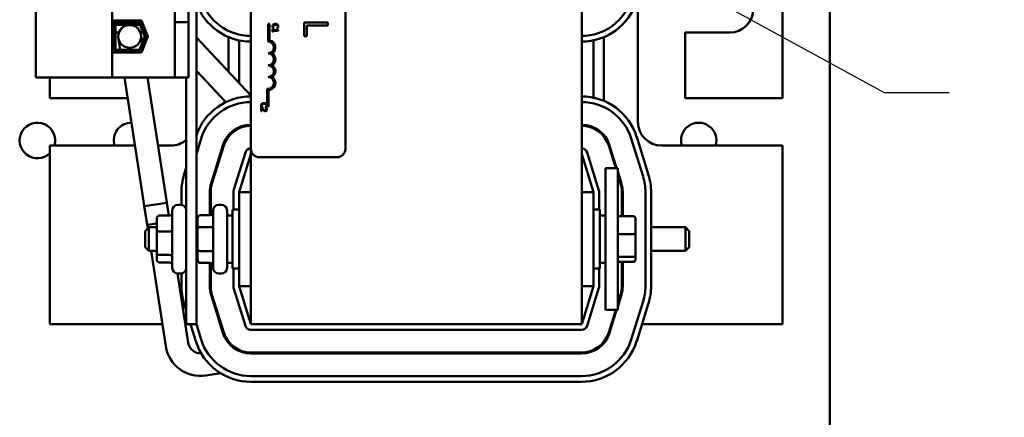
# Model space of a CAD drawing. Units: inches. Extents: x 3 to 151, y 2 to 117.
# Drawn here: x 26 to 37, y 56 to 60 of the extents above; entities that cross this region are included whole.
import ezdxf

# ---------------------------------------------------------------- set-up
doc = ezdxf.new("R2010")
doc.units = ezdxf.units.IN
doc.header["$LTSCALE"] = 7
doc.header["$MEASUREMENT"] = 0
doc.layers.add('Symbol (ANSI)', color=7, linetype='Continuous', lineweight=25)
doc.layers.add('Visible (ANSI)', color=7, linetype='Continuous', lineweight=50)
doc.styles.add('Note Text (ANSI)', font='tahoma.ttf')
doc.dimstyles.new('Default (ANSI)$7', dxfattribs={"dimscale": 7, "dimtxt": 0.12, "dimasz": 0.098425, "dimexe": 0.125, "dimexo": 0.0625, "dimgap": 0.031496, "dimtad": 0, "dimtih": 1, "dimtoh": 1, "dimrnd": 1e-08, "dimzin": 0, "dimdsep": 46, "dimtxsty": 'Note Text (ANSI)', "dimcen": 0.09, "dimdle": 0.393701, "dimclrd": 256, "dimclre": 256, "dimclrt": 256, "dimadec": 0, "dimazin": 1, "dimtfac": 1, "dimtofl": 0, "dimtmove": 0, "dimatfit": 3, "dimfxl": 1, "dimtolj": 1, "dimtzin": 4, "dimlwd": -1, "dimlwe": -1, "dimarcsym": 0})

msp = doc.modelspace()

# ---------------------------------------------------------------- linework, layer by layer
at = {"layer": 'Visible (ANSI)'}
for p, q in [((34.974, 41.527), (34.974, 93.007)), ((28.273, 56.913), (28.273, 65.913)), ((32.349, 56.913), (32.349, 65.913)), ((28.849, 58.769), (28.849, 63.589)), ((29.849, 63.589), (29.849, 58.769)), ((34.474, 59.303), (34.474, 63.523)), ((26.573, 59.524), (26.573, 63.292)), ((27.381, 59.524), (27.381, 63.292)), ((28.045, 60.232), (28.045, 60.107)), ((28.19, 60.107), (28.19, 60.232)), ((32.944, 59.053), (32.944, 60.248)), ((27.387, 60.128), (27.692, 60.128)), ((27.387, 59.787), (27.387, 60.128)), ((27.395, 60.079), (27.395, 60.128)), ((27.407, 60.108), (27.679, 60.108)), ((27.407, 59.807), (27.407, 60.108)), ((27.679, 60.108), (27.737, 59.958)), ((27.692, 60.128), (27.759, 59.958)), ((28.19, 60.107), (28.045, 60.107)), ((28.045, 59.524), (28.045, 60.107)), ((28.19, 59.524), (28.19, 60.107)), ((29.663, 60.105), (29.413, 60.105)), ((29.413, 60.105), (29.413, 59.96)), ((29.663, 60.072), (29.663, 60.105)), ((27.407, 60.079), (27.395, 60.079)), ((27.417, 60.098), (27.417, 59.817)), ((27.672, 60.098), (27.417, 60.098)), ((27.679, 60.079), (27.417, 60.079)), ((27.726, 59.958), (27.672, 60.098)), ((27.711, 60.079), (27.69, 60.079)), ((29.031, 60.09), (29.046, 60.09)), ((29.031, 59.903), (29.031, 60.09)), ((29.046, 60.09), (29.046, 59.916)), ((29.085, 60.034), (29.078, 60.034)), ((29.078, 60.034), (29.078, 60.005)), ((29.078, 60.005), (29.085, 60.005)), ((29.083, 60.045), (29.092, 60.045)), ((29.085, 60.024), (29.085, 60.034)), ((29.125, 60.024), (29.085, 60.024)), ((29.085, 60.005), (29.085, 60.016)), ((29.085, 60.016), (29.139, 60.016)), ((29.092, 60.045), (29.092, 60.046)), ((29.125, 60.046), (29.125, 60.045)), ((29.125, 60.045), (29.134, 60.045)), ((29.13, 60.034), (29.125, 60.034)), ((29.125, 60.034), (29.125, 60.024)), ((29.139, 60.016), (29.139, 60.022)), ((29.442, 59.96), (29.442, 60.072)), ((29.442, 60.072), (29.663, 60.072)), ((27.407, 59.998), (27.387, 59.998)), ((27.453, 59.998), (27.417, 59.998)), ((27.45, 59.928), (27.467, 59.817)), ((27.672, 59.817), (27.726, 59.958)), ((27.737, 59.958), (27.679, 59.807)), ((27.711, 59.998), (27.681, 59.998)), ((27.699, 59.888), (27.687, 59.965)), ((27.759, 59.958), (27.692, 59.787)), ((27.743, 59.998), (27.722, 59.998)), ((27.754, 59.945), (27.754, 59.971)), ((28.849, 59.331), (28.273, 59.947)), ((28.614, 59.582), (28.614, 59.95)), ((28.724, 59.464), (28.724, 59.916)), ((29.413, 59.96), (29.442, 59.96)), ((32.474, 59.916), (32.474, 59.31)), ((32.584, 59.95), (32.584, 59.275)), ((33.444, 59.998), (33.444, 59.303)), ((33.914, 59.998), (33.444, 59.998)), ((27.679, 59.807), (27.407, 59.807)), ((27.417, 59.817), (27.672, 59.817)), ((27.469, 59.807), (27.472, 59.787)), ((27.708, 59.828), (27.702, 59.868)), ((27.692, 59.787), (27.387, 59.787)), ((28.584, 59.262), (28.273, 59.595)), ((26.573, 59.524), (27.381, 59.524)), ((26.724, 59.524), (26.724, 59.303)), ((27.381, 59.524), (28.045, 59.524)), ((27.752, 57.963), (27.512, 59.524)), ((27.98, 58.061), (27.755, 59.524)), ((28.045, 59.524), (28.19, 59.524)), ((28.165, 59.524), (28.165, 56.913)), ((29.021, 59.215), (29.021, 59.403)), ((29.036, 59.388), (29.036, 59.215)), ((26.724, 59.303), (27.546, 59.303)), ((33.444, 59.303), (34.474, 59.303)), ((28.967, 59.202), (28.959, 59.202)), ((28.959, 59.202), (28.959, 59.165)), ((28.963, 59.207), (28.972, 59.207)), ((28.965, 59.165), (28.965, 59.194)), ((28.972, 59.207), (28.972, 59.208)), ((29.005, 59.208), (29.005, 59.207)), ((29.005, 59.207), (29.015, 59.207)), ((29.016, 59.2), (29.008, 59.2)), ((29.008, 59.2), (29.008, 59.2)), ((29.036, 59.215), (29.021, 59.215)), ((28.959, 59.165), (28.965, 59.165)), ((28.724, 58.985), (28.724, 58.996)), ((28.819, 59.011), (28.81, 59.02)), ((32.474, 58.996), (32.474, 58.985)), ((28.273, 58.712), (28.324, 58.876)), ((28.614, 58.899), (28.614, 58.915)), ((32.584, 58.915), (32.584, 58.899)), ((32.874, 58.876), (32.999, 58.474)), ((33.056, 58.491), (32.931, 58.894)), ((27.623, 58.803), (26.724, 58.803)), ((26.724, 58.803), (26.724, 56.913)), ((28.004, 58.803), (27.866, 58.803)), ((28.428, 58.402), (28.553, 58.805)), ((28.562, 58.802), (28.437, 58.399)), ((28.849, 58.769), (28.849, 56.913)), ((32.709, 58.563), (32.635, 58.802)), ((32.644, 58.805), (32.719, 58.563)), ((34.474, 58.803), (33.194, 58.803)), ((34.474, 56.913), (34.474, 58.803)), ((28.792, 58.73), (28.667, 58.328)), ((28.724, 58.31), (28.849, 58.713)), ((29.759, 58.679), (28.939, 58.679)), ((32.349, 58.713), (32.474, 58.31)), ((32.531, 58.328), (32.406, 58.73)), ((28.165, 58.566), (28.141, 58.491)), ((32.6, 58.563), (32.6, 57.063)), ((32.73, 58.563), (32.6, 58.563)), ((32.73, 58.563), (32.73, 57.063)), ((32.73, 58.529), (32.769, 58.402)), ((32.76, 58.399), (32.73, 58.495)), ((28.114, 58.31), (28.114, 58.176)), ((28.414, 58.066), (28.414, 58.31)), ((28.424, 58.31), (28.424, 58.066)), ((28.664, 58.31), (28.664, 58.125)), ((28.724, 58.31), (28.724, 57.315)), ((28.849, 58.31), (28.724, 58.31)), ((32.349, 58.31), (32.474, 58.31)), ((32.474, 57.315), (32.474, 58.31)), ((32.533, 58.125), (32.533, 58.31)), ((32.773, 58.054), (32.773, 58.31)), ((32.783, 58.31), (32.783, 58.054)), ((33.023, 58.31), (33.023, 57.315)), ((33.083, 57.315), (33.083, 58.31)), ((27.959, 58.197), (27.722, 58.16)), ((27.722, 58.16), (27.758, 57.926)), ((27.959, 58.197), (27.98, 58.061)), ((28.105, 58.177), (28.078, 58.177)), ((28.537, 58.177), (28.51, 58.177)), ((28.656, 57.5), (28.656, 58.125)), ((28.724, 58.125), (28.656, 58.125)), ((32.474, 58.125), (32.541, 58.125)), ((32.541, 58.125), (32.541, 57.5)), ((27.853, 58.027), (27.853, 57.882)), ((27.883, 58.061), (27.988, 58.061)), ((28.018, 57.509), (28.018, 58.117)), ((28.285, 58.031), (28.285, 57.922)), ((28.315, 58.066), (28.42, 58.066)), ((28.45, 57.509), (28.45, 58.117)), ((28.597, 58.117), (28.597, 57.509)), ((28.597, 58.063), (28.656, 58.063)), ((32.6, 58.063), (32.541, 58.063)), ((32.898, 58.054), (32.75, 58.054)), ((32.918, 57.862), (32.918, 58.032)), ((27.73, 57.898), (27.77, 57.938)), ((27.752, 57.963), (27.853, 57.978)), ((27.77, 57.938), (27.77, 57.688)), ((27.853, 57.938), (27.77, 57.938)), ((28.285, 57.938), (28.273, 57.938)), ((28.285, 57.922), (28.285, 57.704)), ((28.315, 57.939), (28.42, 57.939)), ((33.083, 57.938), (33.447, 57.938)), ((33.447, 57.688), (33.447, 57.938)), ((33.487, 57.898), (33.447, 57.938)), ((27.73, 57.728), (27.73, 57.898)), ((27.853, 57.882), (27.853, 57.668)), ((27.883, 57.893), (27.988, 57.893)), ((32.898, 57.866), (32.75, 57.866)), ((32.918, 57.643), (32.918, 57.862)), ((33.487, 57.898), (33.487, 57.728)), ((27.73, 57.728), (27.77, 57.688)), ((33.487, 57.728), (33.447, 57.688)), ((27.853, 57.688), (27.77, 57.688)), ((27.795, 57.688), (27.95, 56.678)), ((27.853, 57.668), (27.853, 57.599)), ((27.883, 57.645), (27.988, 57.645)), ((28.285, 57.688), (28.273, 57.688)), ((28.285, 57.704), (28.285, 57.595)), ((28.315, 57.686), (28.42, 57.686)), ((32.75, 57.626), (32.898, 57.626)), ((32.918, 57.594), (32.918, 57.643)), ((33.083, 57.688), (33.447, 57.688)), ((27.883, 57.565), (27.988, 57.565)), ((28.315, 57.56), (28.42, 57.56)), ((28.414, 57.315), (28.414, 57.56)), ((28.424, 57.56), (28.424, 57.315)), ((28.597, 57.563), (28.656, 57.563)), ((28.724, 57.5), (28.656, 57.5)), ((28.664, 57.5), (28.664, 57.315)), ((32.474, 57.5), (32.541, 57.5)), ((32.533, 57.315), (32.533, 57.5)), ((32.6, 57.563), (32.541, 57.563)), ((32.898, 57.572), (32.75, 57.572)), ((32.773, 57.315), (32.773, 57.572)), ((32.783, 57.572), (32.783, 57.315)), ((28.074, 57.449), (28.187, 56.714)), ((28.105, 57.449), (28.078, 57.449)), ((28.114, 57.45), (28.114, 57.315)), ((28.537, 57.449), (28.51, 57.449)), ((28.667, 57.298), (28.792, 56.895)), ((28.849, 57.315), (28.724, 57.315)), ((28.849, 56.913), (28.724, 57.315)), ((32.349, 57.315), (32.474, 57.315)), ((32.474, 57.315), (32.349, 56.913)), ((32.406, 56.895), (32.531, 57.298)), ((28.553, 56.821), (28.428, 57.224)), ((28.437, 57.227), (28.562, 56.824)), ((32.73, 57.131), (32.76, 57.227)), ((32.769, 57.224), (32.73, 57.097)), ((28.141, 57.135), (28.165, 57.06)), ((32.999, 57.152), (32.874, 56.75)), ((32.931, 56.732), (33.056, 57.135)), ((32.73, 57.063), (32.6, 57.063)), ((32.635, 56.824), (32.709, 57.063)), ((32.719, 57.063), (32.644, 56.821)), ((26.724, 56.913), (27.914, 56.913)), ((28.157, 56.913), (28.165, 56.913)), ((28.165, 56.913), (28.273, 56.913)), ((28.21, 56.913), (28.266, 56.732)), ((28.324, 56.75), (28.273, 56.914)), ((28.524, 56.913), (28.535, 56.913)), ((28.849, 56.913), (32.349, 56.913)), ((32.662, 56.913), (32.673, 56.913)), ((32.987, 56.913), (34.474, 56.913)), ((28.849, 56.853), (32.348, 56.853)), ((28.673, 56.658), (28.688, 56.66)), ((28.849, 56.613), (32.348, 56.613)), ((32.348, 56.603), (28.849, 56.603)), ((29.344, 56.603), (29.342, 56.613)), ((28.372, 56.368), (28.531, 56.393)), ((32.348, 56.363), (28.849, 56.363)), ((28.849, 56.303), (32.348, 56.303))]:
    msp.add_line(p, q, dxfattribs=at)
for radius in [0.121, 0.12]:
    msp.add_circle((27.567, 59.958), radius, dxfattribs=at)
for centre, radius, start, end in [((33.914, 60.248), 0.25, 270, 90), ((28.849, 60.513), 0.61, 199.1542, 269.9784), ((28.849, 60.513), 0.55, 197.2527, 269.9761), ((32.348, 60.513), 0.55, 270.0239, 342.7473), ((32.348, 60.513), 0.61, 270.0216, 342.7473), ((29.031, 59.84), 0.0625, 270, 90), ((29.031, 59.84), 0.0772, 305.9425, 79.0242), ((29.031, 59.715), 0.0625, 270, 90), ((29.031, 59.715), 0.0772, 305.9425, 54.0575), ((29.031, 59.59), 0.0625, 270, 90), ((29.031, 59.59), 0.0772, 305.9425, 54.0575), ((29.031, 59.465), 0.0625, 261.2996, 90), ((29.031, 59.465), 0.0772, 273.8949, 54.0575), ((28.849, 58.713), 0.61, 90.0216, 160.8458), ((32.348, 58.713), 0.61, 17.2527, 89.9784), ((28.849, 58.713), 0.55, 90.0239, 162.7473), ((32.348, 58.713), 0.55, 17.2527, 89.9761), ((26.591, 58.857), 0.188, 343.2617, 314.9532), ((27.587, 58.857), 0.188, 90.2149, 196.7383), ((28.849, 58.713), 0.31, 90.0425, 162.7473), ((28.849, 58.713), 0.3, 90.0439, 162.7473), ((32.348, 58.713), 0.31, 17.2527, 89.9575), ((32.348, 58.713), 0.3, 17.2527, 89.9561), ((33.194, 59.053), 0.25, 180, 270), ((33.587, 58.857), 0.187, 343.2617, 196.7383), ((28.004, 59.053), 0.25, 270, 310.0907), ((28.849, 58.713), 0.06, 90.2195, 162.7473), ((28.939, 58.769), 0.09, 180, 270), ((29.759, 58.769), 0.09, 270, 0), ((32.348, 58.713), 0.06, 17.2527, 89.7805), ((28.724, 58.31), 0.61, 162.7473, 180), ((32.473, 58.31), 0.55, 0, 17.2527), ((32.473, 58.31), 0.61, 0, 17.2527), ((28.724, 58.31), 0.31, 162.7473, 180), ((28.724, 58.31), 0.3, 162.7473, 180), ((32.473, 58.31), 0.3, 0, 17.2527), ((32.473, 58.31), 0.31, 0, 17.2527), ((28.724, 58.31), 0.06, 162.7473, 180), ((32.473, 58.31), 0.06, 0, 17.2527), ((28.078, 58.117), 0.06, 90, 180), ((28.105, 58.117), 0.06, 0, 90), ((28.51, 58.117), 0.06, 90, 180), ((28.537, 58.117), 0.06, 0, 90), ((28.078, 57.509), 0.06, 180, 270), ((28.105, 57.509), 0.06, 270, 0), ((28.51, 57.509), 0.06, 180, 270), ((28.537, 57.509), 0.06, 270, 0), ((28.724, 57.315), 0.61, 180, 197.2527), ((28.724, 57.315), 0.31, 180, 197.2527), ((28.724, 57.315), 0.3, 180, 197.2527), ((28.724, 57.315), 0.06, 180, 197.2527), ((32.473, 57.315), 0.06, 342.7473, 0), ((32.473, 57.315), 0.3, 342.7473, 0), ((32.473, 57.315), 0.31, 342.7473, 0), ((32.473, 57.315), 0.55, 342.7473, 0), ((32.473, 57.315), 0.61, 342.7473, 0), ((28.849, 56.913), 0.06, 197.2527, 270), ((32.348, 56.913), 0.06, 270, 342.7473), ((28.849, 56.913), 0.31, 197.2527, 270), ((28.849, 56.913), 0.3, 197.2527, 270), ((32.348, 56.913), 0.3, 270, 342.7473), ((32.348, 56.913), 0.31, 270, 342.7473), ((28.316, 56.734), 0.37, 188.7415, 278.7415), ((28.316, 56.734), 0.13, 188.7415, 273.2138), ((28.849, 56.913), 0.61, 197.2527, 270), ((28.849, 56.913), 0.55, 197.2527, 270), ((32.348, 56.913), 0.55, 270, 342.7473), ((32.348, 56.913), 0.61, 270, 342.7473)]:
    msp.add_arc(centre, radius, start, end, dxfattribs=at)
for centre, major_axis, ratio, start_param, end_param in [((27.883, 58.027), (0, -0.0339), 0.884248, 3.141593, 4.712389), ((27.988, 58.095), (0, -0.0339), 0.884248, 0, 1.570796), ((28.315, 58.031), (0, -0.0346), 0.866026, 3.141593, 4.712389), ((28.42, 58.1), (0, 0.0346), 0.866026, 3.141593, 4.712389), ((32.75, 58.032), (0, -0.022), 0.90953, 3.141593, 4.712389), ((32.898, 58.032), (0, -0.022), 0.90953, 1.570796, 3.141593), ((28.315, 57.922), (0.03, 0), 0.576479, 1.570796, 3.141593), ((28.42, 57.956), (-0.03, 0), 0.576479, 1.570796, 3.141593), ((27.883, 57.882), (0.03, 0), 0.363484, 1.570796, 3.141593), ((27.988, 57.903), (-0.03, 0), 0.363484, 1.570796, 3.141593), ((32.75, 57.862), (-0.02, 0), 0.244161, 4.712389, 6.283185), ((32.898, 57.862), (0.02, 0), 0.244161, 0, 1.570796), ((27.883, 57.668), (0.03, 0), 0.767421, 3.141593, 4.712389), ((27.988, 57.622), (-0.03, 0), 0.767421, 3.141593, 4.712389), ((28.315, 57.704), (0.03, 0), 0.578221, 3.141593, 4.712389), ((28.42, 57.669), (-0.03, 0), 0.578221, 3.141593, 4.712389), ((32.75, 57.643), (-0.02, 0), 0.855309, 0, 1.570796), ((32.898, 57.643), (0.02, 0), 0.855309, 4.712389, 6.283185), ((27.883, 57.599), (0, 0.0339), 0.884248, 1.570796, 3.141593), ((27.988, 57.531), (0, -0.0339), 0.884248, 1.570796, 3.141593), ((28.315, 57.595), (0, 0.0346), 0.866026, 1.570796, 3.141593), ((28.42, 57.525), (0, 0.0346), 0.866026, 4.712389, 6.283185), ((32.75, 57.594), (0, 0.022), 0.90953, 1.570796, 3.141593), ((32.898, 57.594), (0, 0.022), 0.90953, 3.141593, 4.712389)]:
    msp.add_ellipse(centre, major_axis=major_axis, ratio=ratio, start_param=start_param, end_param=end_param, dxfattribs=at)
for points, knots in [([(29.085, 60.083), (29.084, 60.082), (29.083, 60.08), (29.081, 60.077), (29.08, 60.075), (29.078, 60.071), (29.077, 60.067), (29.077, 60.064)], [-0.04386232, -0.04386232, -0.04386232, -0.04386232, -0.03702527, -0.03702527, -0.0282377, -0.0282377, 0, 0, 0, 0]), ([(29.077, 60.064), (29.077, 60.06), (29.078, 60.058), (29.078, 60.056), (29.079, 60.054), (29.079, 60.053)], [-0.01789879, -0.01789879, -0.01789879, -0.01789879, -0.01266255, -0.01266255, 0, 0, 0, 0]), ([(29.079, 60.053), (29.08, 60.05), (29.081, 60.049), (29.081, 60.047), (29.082, 60.046), (29.083, 60.045)], [-0.01416488, -0.01416488, -0.01416488, -0.01416488, -0.01047492, -0.01047492, 0, 0, 0, 0]), ([(29.084, 60.064), (29.084, 60.065), (29.084, 60.066), (29.085, 60.069), (29.086, 60.07), (29.087, 60.073), (29.089, 60.075), (29.09, 60.077)], [-0.03238995, -0.03238995, -0.03238995, -0.03238995, -0.0253562, -0.0253562, -0.01712674, -0.01712674, 0, 0, 0, 0]), ([(29.087, 60.052), (29.086, 60.054), (29.085, 60.056), (29.085, 60.059), (29.084, 60.061), (29.084, 60.064)], [-0.02278521, -0.02278521, -0.02278521, -0.02278521, -0.01647079, -0.01647079, 0, 0, 0, 0]), ([(29.108, 60.09), (29.102, 60.09), (29.097, 60.089), (29.09, 60.087), (29.088, 60.085), (29.085, 60.083)], [-0.0565393, -0.0565393, -0.0565393, -0.0565393, -0.02330056, -0.02330056, 0, 0, 0, 0]), ([(29.092, 60.046), (29.091, 60.046), (29.09, 60.048), (29.089, 60.049), (29.088, 60.051), (29.087, 60.052)], [-0.01495538, -0.01495538, -0.01495538, -0.01495538, -0.01159733, -0.01159733, 0, 0, 0, 0]), ([(29.09, 60.077), (29.093, 60.079), (29.097, 60.08), (29.101, 60.082), (29.105, 60.082), (29.108, 60.082)], [-0.03644733, -0.03644733, -0.03644733, -0.03644733, -0.02691563, -0.02691563, 0, 0, 0, 0]), ([(29.131, 60.083), (29.128, 60.086), (29.124, 60.088), (29.117, 60.09), (29.113, 60.09), (29.108, 60.09)], [-0.05391515, -0.05391515, -0.05391515, -0.05391515, -0.03350656, -0.03350656, 0, 0, 0, 0]), ([(29.108, 60.082), (29.112, 60.082), (29.116, 60.082), (29.123, 60.079), (29.125, 60.078), (29.127, 60.077)], [-0.05178779, -0.05178779, -0.05178779, -0.05178779, -0.0180011, -0.0180011, 0, 0, 0, 0]), ([(29.13, 60.052), (29.129, 60.05), (29.128, 60.049), (29.126, 60.047), (29.126, 60.046), (29.125, 60.046)], [-0.01883133, -0.01883133, -0.01883133, -0.01883133, -0.0086958, -0.0086958, 0, 0, 0, 0]), ([(29.127, 60.077), (29.128, 60.076), (29.129, 60.075), (29.13, 60.073), (29.131, 60.071), (29.132, 60.068), (29.133, 60.066), (29.133, 60.064)], [-0.03856829, -0.03856829, -0.03856829, -0.03856829, -0.02801144, -0.02801144, -0.0176707, -0.0176707, 0, 0, 0, 0]), ([(29.133, 60.064), (29.133, 60.06), (29.132, 60.058), (29.131, 60.056), (29.131, 60.054), (29.13, 60.052)], [-0.02039428, -0.02039428, -0.02039428, -0.02039428, -0.01376019, -0.01376019, 0, 0, 0, 0]), ([(29.139, 60.022), (29.138, 60.022), (29.137, 60.022), (29.136, 60.023), (29.135, 60.023), (29.134, 60.024), (29.133, 60.024), (29.132, 60.025), (29.132, 60.026), (29.131, 60.029), (29.13, 60.032), (29.13, 60.034)], [-0.1005438, -0.1005438, -0.1005438, -0.1005438, -0.0762723, -0.0762723, -0.0553229, -0.0553229, -0.032618, -0.032618, -0.0195337, -0.0195337, 0, 0, 0, 0]), ([(29.14, 60.063), (29.14, 60.066), (29.139, 60.068), (29.139, 60.072), (29.138, 60.074), (29.136, 60.078), (29.134, 60.081), (29.131, 60.083)], [-0.05600159, -0.05600159, -0.05600159, -0.05600159, -0.03985515, -0.03985515, -0.02469419, -0.02469419, 0, 0, 0, 0]), ([(29.134, 60.045), (29.135, 60.047), (29.136, 60.048), (29.137, 60.05), (29.138, 60.052), (29.138, 60.053)], [-0.01703196, -0.01703196, -0.01703196, -0.01703196, -0.01078588, -0.01078588, 0, 0, 0, 0]), ([(29.138, 60.053), (29.139, 60.055), (29.139, 60.057), (29.139, 60.06), (29.14, 60.062), (29.14, 60.063)], [-0.0201974, -0.0201974, -0.0201974, -0.0201974, -0.01441742, -0.01441742, 0, 0, 0, 0]), ([(28.965, 59.245), (28.964, 59.244), (28.963, 59.243), (28.961, 59.24), (28.96, 59.238), (28.958, 59.233), (28.957, 59.23), (28.957, 59.226)], [-0.04386232, -0.04386232, -0.04386232, -0.04386232, -0.03702527, -0.03702527, -0.0282377, -0.0282377, 0, 0, 0, 0]), ([(28.957, 59.226), (28.957, 59.223), (28.958, 59.221), (28.958, 59.219), (28.959, 59.217), (28.959, 59.215)], [-0.01789879, -0.01789879, -0.01789879, -0.01789879, -0.01266255, -0.01266255, 0, 0, 0, 0]), ([(28.959, 59.215), (28.96, 59.213), (28.961, 59.212), (28.961, 59.21), (28.962, 59.209), (28.963, 59.207)], [-0.01416488, -0.01416488, -0.01416488, -0.01416488, -0.01047492, -0.01047492, 0, 0, 0, 0]), ([(28.964, 59.226), (28.964, 59.227), (28.964, 59.229), (28.965, 59.232), (28.966, 59.233), (28.967, 59.236), (28.969, 59.238), (28.97, 59.239)], [-0.03238995, -0.03238995, -0.03238995, -0.03238995, -0.0253562, -0.0253562, -0.01712674, -0.01712674, 0, 0, 0, 0]), ([(28.967, 59.214), (28.966, 59.217), (28.965, 59.219), (28.965, 59.222), (28.964, 59.224), (28.964, 59.226)], [-0.02278521, -0.02278521, -0.02278521, -0.02278521, -0.01647079, -0.01647079, 0, 0, 0, 0]), ([(28.988, 59.253), (28.982, 59.253), (28.977, 59.252), (28.97, 59.249), (28.968, 59.247), (28.965, 59.245)], [-0.0565393, -0.0565393, -0.0565393, -0.0565393, -0.02330056, -0.02330056, 0, 0, 0, 0]), ([(28.965, 59.194), (28.968, 59.191), (28.971, 59.188), (28.975, 59.184), (28.978, 59.181), (28.981, 59.178)], [-0.04283915, -0.04283915, -0.04283915, -0.04283915, -0.03037008, -0.03037008, 0, 0, 0, 0]), ([(28.972, 59.208), (28.971, 59.209), (28.97, 59.21), (28.969, 59.212), (28.968, 59.213), (28.967, 59.214)], [-0.01495538, -0.01495538, -0.01495538, -0.01495538, -0.01159733, -0.01159733, 0, 0, 0, 0]), ([(28.981, 59.187), (28.978, 59.19), (28.976, 59.193), (28.972, 59.197), (28.969, 59.199), (28.967, 59.202)], [-0.04170724, -0.04170724, -0.04170724, -0.04170724, -0.02643388, -0.02643388, 0, 0, 0, 0]), ([(28.97, 59.239), (28.973, 59.242), (28.977, 59.243), (28.981, 59.244), (28.985, 59.245), (28.988, 59.245)], [-0.03644733, -0.03644733, -0.03644733, -0.03644733, -0.02691563, -0.02691563, 0, 0, 0, 0]), ([(29.003, 59.175), (29.001, 59.175), (29, 59.175), (28.996, 59.176), (28.995, 59.177), (28.99, 59.18), (28.986, 59.183), (28.981, 59.187)], [-0.08762492, -0.08762492, -0.08762492, -0.08762492, -0.06763594, -0.06763594, -0.04692782, -0.04692782, 0, 0, 0, 0]), ([(28.981, 59.178), (28.983, 59.177), (28.984, 59.175), (28.988, 59.172), (28.989, 59.171), (28.991, 59.17)], [-0.03315218, -0.03315218, -0.03315218, -0.03315218, -0.0160429, -0.0160429, 0, 0, 0, 0]), ([(29.011, 59.245), (29.008, 59.248), (29.004, 59.25), (28.997, 59.252), (28.993, 59.253), (28.988, 59.253)], [-0.05391515, -0.05391515, -0.05391515, -0.05391515, -0.03350656, -0.03350656, 0, 0, 0, 0]), ([(28.988, 59.245), (28.992, 59.245), (28.996, 59.244), (29.003, 59.242), (29.005, 59.241), (29.007, 59.239)], [-0.05178779, -0.05178779, -0.05178779, -0.05178779, -0.0180011, -0.0180011, 0, 0, 0, 0]), ([(28.991, 59.17), (28.994, 59.169), (28.996, 59.168), (28.999, 59.167), (29.001, 59.167), (29.003, 59.167)], [-0.02530612, -0.02530612, -0.02530612, -0.02530612, -0.01672719, -0.01672719, 0, 0, 0, 0]), ([(29.003, 59.167), (29.005, 59.167), (29.006, 59.167), (29.008, 59.168), (29.009, 59.168), (29.012, 59.169), (29.014, 59.17), (29.016, 59.173), (29.017, 59.174), (29.019, 59.179), (29.02, 59.182), (29.02, 59.185)], [-0.0959954, -0.0959954, -0.0959954, -0.0959954, -0.07980065, -0.07980065, -0.06487587, -0.06487587, -0.04062092, -0.04062092, -0.02135969, -0.02135969, 0, 0, 0, 0]), ([(29.01, 59.178), (29.01, 59.178), (29.01, 59.177), (29.008, 59.177), (29.008, 59.176), (29.006, 59.175), (29.004, 59.175), (29.003, 59.175)], [-0.01799053, -0.01799053, -0.01799053, -0.01799053, -0.01511041, -0.01511041, -0.01146257, -0.01146257, 0, 0, 0, 0]), ([(29.01, 59.215), (29.009, 59.212), (29.008, 59.212), (29.007, 59.21), (29.006, 59.209), (29.005, 59.208)], [-0.01883133, -0.01883133, -0.01883133, -0.01883133, -0.0086958, -0.0086958, 0, 0, 0, 0]), ([(29.007, 59.239), (29.008, 59.238), (29.009, 59.237), (29.01, 59.235), (29.011, 59.234), (29.012, 59.23), (29.013, 59.228), (29.013, 59.226)], [-0.03856829, -0.03856829, -0.03856829, -0.03856829, -0.02801144, -0.02801144, -0.0176707, -0.0176707, 0, 0, 0, 0]), ([(29.008, 59.2), (29.008, 59.199), (29.009, 59.198), (29.01, 59.196), (29.01, 59.195), (29.011, 59.194)], [-0.01709269, -0.01709269, -0.01709269, -0.01709269, -0.00936796, -0.00936796, 0, 0, 0, 0]), ([(29.013, 59.226), (29.013, 59.223), (29.012, 59.221), (29.011, 59.218), (29.011, 59.216), (29.01, 59.215)], [-0.02039428, -0.02039428, -0.02039428, -0.02039428, -0.01376019, -0.01376019, 0, 0, 0, 0]), ([(29.013, 59.186), (29.013, 59.184), (29.012, 59.182), (29.012, 59.18), (29.011, 59.179), (29.01, 59.178)], [-0.0167019, -0.0167019, -0.0167019, -0.0167019, -0.00937535, -0.00937535, 0, 0, 0, 0]), ([(29.02, 59.226), (29.02, 59.228), (29.019, 59.23), (29.019, 59.234), (29.018, 59.236), (29.016, 59.241), (29.014, 59.243), (29.011, 59.245)], [-0.05600159, -0.05600159, -0.05600159, -0.05600159, -0.03985515, -0.03985515, -0.02469419, -0.02469419, 0, 0, 0, 0]), ([(29.011, 59.194), (29.012, 59.192), (29.012, 59.191), (29.013, 59.188), (29.013, 59.187), (29.013, 59.186)], [-0.01621929, -0.01621929, -0.01621929, -0.01621929, -0.01114601, -0.01114601, 0, 0, 0, 0]), ([(29.015, 59.207), (29.016, 59.209), (29.016, 59.211), (29.017, 59.213), (29.018, 59.214), (29.018, 59.215)], [-0.01703196, -0.01703196, -0.01703196, -0.01703196, -0.01078588, -0.01078588, 0, 0, 0, 0]), ([(29.02, 59.185), (29.02, 59.189), (29.019, 59.192), (29.018, 59.196), (29.017, 59.198), (29.016, 59.2)], [-0.02537479, -0.02537479, -0.02537479, -0.02537479, -0.01636059, -0.01636059, 0, 0, 0, 0]), ([(29.018, 59.215), (29.019, 59.218), (29.019, 59.219), (29.019, 59.222), (29.02, 59.224), (29.02, 59.226)], [-0.0201974, -0.0201974, -0.0201974, -0.0201974, -0.01441742, -0.01441742, 0, 0, 0, 0])]:
    msp.add_open_spline(points, degree=3, knots=knots, dxfattribs=at)

# ---------------------------------------------------------------- leaders
at = {"layer": 'Symbol (ANSI)', "annotation_type": 0, "has_hookline": 1, "hookline_direction": 0, "text_width": 0.361}
msp.add_leader([(32.096, 61.253), (35.55, 59.363), (36.238, 59.363)], dimstyle='Default (ANSI)$7', override={"dimtad": 0}, dxfattribs=at)

doc.saveas('drawing.dxf')
